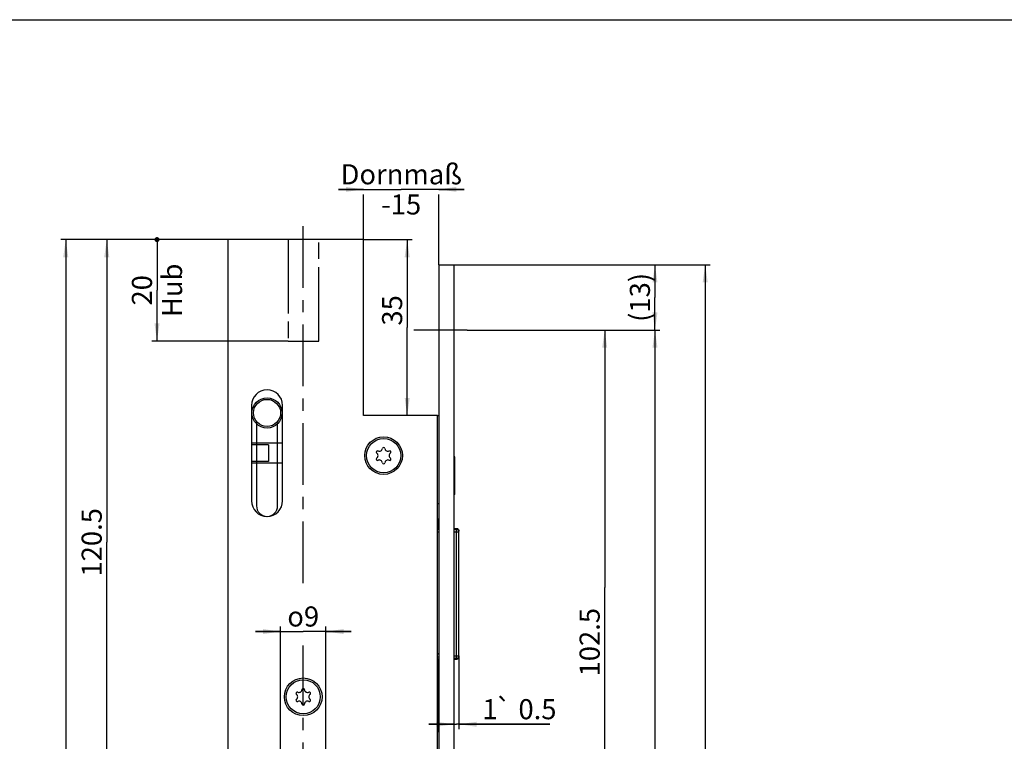
# Model space of a CAD drawing. Units: millimetres. Extents: x 0 to 594, y 0 to 420.
# Drawn here: x 202 to 398, y 276 to 420 of the extents above; entities that cross this region are included whole.
import ezdxf

# ---------------------------------------------------------------- set-up
doc = ezdxf.new("R2010")
doc.units = ezdxf.units.MM
doc.header["$LTSCALE"] = 32.67
doc.linetypes.add('CENTER', pattern=[0.6, 0.375, -0.075, 0.075, -0.075])
doc.linetypes.add('PHANTOM', pattern=[0.8, 0.45, -0.05, 0.1, -0.05, 0.1, -0.05])
doc.layers.get('0').update_dxf_attribs({"linetype": 'CONTINUOUS'})
for name, color, linetype in [('C95179007_BL4', 7, 'CONTINUOUS'), ('C95179007_BL6', 7, 'CONTINUOUS'), ('C96197002_BL7', 7, 'CONTINUOUS'), ('DEFAULT_3', 7, 'PHANTOM'), ('X00050000_L1_BL25', 7, 'CONTINUOUS'), ('X01822001_BL33', 7, 'CONTINUOUS'), ('X01822001_BL35', 7, 'CONTINUOUS'), ('X16120000_BL3', 7, 'CONTINUOUS'), ('X16220000_BL0', 7, 'CONTINUOUS'), ('X16320000_BL9', 7, 'CONTINUOUS'), ('X16971000_BL5', 7, 'CONTINUOUS'), ('X16975000_BL1', 7, 'CONTINUOUS'), ('XSN0381XX_BL2', 7, 'CONTINUOUS'), ('Y16120020_BL30', 7, 'CONTINUOUS')]:
    doc.layers.add(name, color=color, linetype=linetype)
doc.styles.add('TEXTSTYLE_1', font='gdt', dxfattribs={"width": 0.8})
doc.styles.add('TEXTSTYLE_2', font='swisscl.ttf')
doc.dimstyles.new('DIMSTYLE_1', dxfattribs={"dimtxt": 4, "dimasz": 3.5, "dimexe": 1, "dimexo": 0, "dimgap": 1, "dimtad": 1, "dimdec": 3, "dimdsep": 46, "dimtxsty": 'TEXTSTYLE_2', "dimblk": '_FILLED', "dimblk1": '_FILLED', "dimblk2": '_FILLED', "dimcen": 0.09, "dimclrt": 5, "dimadec": 0, "dimazin": 0, "dimtp": 0.2, "dimtm": 0.2, "dimtfac": 1, "dimtdec": 3, "dimtofl": 0, "dimtmove": 0, "dimatfit": 3, "dimldrblk": '_FILLED', "dimfxl": 1, "dimtolj": 1, "dimarcsym": 0})
doc.dimstyles.new('DIMSTYLE_2', dxfattribs={"dimtxt": 4, "dimasz": 3.5, "dimexe": 1, "dimexo": 0, "dimgap": 1, "dimtad": 1, "dimdec": 3, "dimdsep": 46, "dimtxsty": 'TEXTSTYLE_2', "dimblk": '_FILLED', "dimblk1": '_FILLED', "dimblk2": '_FILLED', "dimcen": 0.09, "dimclrt": 5, "dimadec": 0, "dimazin": 0, "dimtp": 0.3, "dimtm": 0.3, "dimtfac": 1, "dimtdec": 3, "dimtofl": 0, "dimtmove": 0, "dimatfit": 3, "dimldrblk": '_FILLED', "dimfxl": 1, "dimtolj": 1, "dimarcsym": 0})
doc.dimstyles.new('DIMSTYLE_4', dxfattribs={"dimtxt": 4, "dimasz": 3.5, "dimexe": 1, "dimexo": 0, "dimgap": 1, "dimtad": 1, "dimdec": 3, "dimdsep": 46, "dimtxsty": 'TEXTSTYLE_2', "dimblk": '_FILLED', "dimblk1": '_FILLED', "dimblk2": '_FILLED', "dimcen": 0.09, "dimclrt": 5, "dimadec": 0, "dimazin": 0, "dimtp": 0.5, "dimtm": 0.5, "dimtfac": 1, "dimtdec": 3, "dimtofl": 0, "dimtmove": 0, "dimatfit": 3, "dimldrblk": '_FILLED', "dimfxl": 1, "dimtolj": 1, "dimarcsym": 0})
doc.dimstyles.new('DIMSTYLE_6', dxfattribs={"dimtxt": 4, "dimasz": 3.5, "dimexe": 1, "dimexo": 0, "dimgap": 1, "dimtad": 1, "dimdec": 0, "dimdsep": 46, "dimtxsty": 'TEXTSTYLE_2', "dimblk": '_FILLED', "dimblk1": '_FILLED', "dimblk2": '_FILLED', "dimcen": 0.09, "dimclrt": 5, "dimadec": 0, "dimazin": 0, "dimtp": 0.2, "dimtm": 0.2, "dimtfac": 1, "dimtdec": 0, "dimtofl": 0, "dimtmove": 0, "dimatfit": 3, "dimldrblk": '_FILLED', "dimfxl": 1, "dimtolj": 1, "dimarcsym": 0})
doc.dimstyles.new('DIMSTYLE_7', dxfattribs={"dimtxt": 4, "dimasz": 3.5, "dimexe": 1, "dimexo": 0, "dimgap": 1, "dimtad": 1, "dimdec": 3, "dimdsep": 46, "dimtxsty": 'TEXTSTYLE_2', "dimblk": '_FILLED', "dimblk1": '_FILLED', "dimblk2": '_FILLED', "dimcen": 0.09, "dimclrt": 5, "dimadec": 0, "dimazin": 0, "dimtol": 1, "dimtp": 0.5, "dimtm": 0.5, "dimtfac": 1, "dimtdec": 3, "dimtofl": 0, "dimtmove": 0, "dimatfit": 3, "dimldrblk": '_FILLED', "dimfxl": 1, "dimtolj": 1, "dimarcsym": 0})

# ---------------------------------------------------------------- blocks, each defined once
blk = doc.blocks.new('_FILLED')
at = {"color": 0, "linetype": 'BYBLOCK'}
blk.add_solid([(0, 0), (-1, 0.143), (-1, -0.143)], dxfattribs=at)
blk = doc.blocks.new('*D9')
at = {"color": 2, "linetype": 'CONTINUOUS'}
for p, q in [((243.52, 376.23), (218.42, 376.23)), ((219.42, 376.23), (219.42, 315.98)), ((219.42, 255.73), (219.42, 315.98)), ((220.56, 255.73), (218.42, 255.73))]:
    blk.add_line(p, q, dxfattribs=at)
at = {"color": 2, "linetype": 'CONTINUOUS', "xscale": 3.5, "yscale": 3.5, "zscale": 3.5}
for p, rotation in [((219.42, 376.23), 90), ((219.42, 255.73), 270)]:
    blk.add_blockref('_FILLED', p, dxfattribs=dict(at, rotation=rotation))
at = {"color": 5, "linetype": 'CONTINUOUS', "insert": (214.42, 315.98), "char_height": 4, "width": 11.2975, "attachment_point": 2, "rotation": 90, "line_spacing_factor": 0.9, "style": 'TEXTSTYLE_2'}
blk.add_mtext('120.5', dxfattribs=at)
blk = doc.blocks.new('*D11')
at = {"color": 2, "linetype": 'CONTINUOUS'}
for p, q in [((291.12, 358.23), (319.52, 358.23)), ((318.52, 358.23), (318.52, 306.98)), ((318.52, 255.73), (318.52, 306.98)), ((291.11, 255.73), (319.52, 255.73))]:
    blk.add_line(p, q, dxfattribs=at)
at = {"color": 2, "linetype": 'CONTINUOUS', "xscale": 3.5, "yscale": 3.5, "zscale": 3.5}
for p, rotation in [((318.52, 358.23), 90), ((318.52, 255.73), 270)]:
    blk.add_blockref('_FILLED', p, dxfattribs=dict(at, rotation=rotation))
at = {"color": 5, "linetype": 'CONTINUOUS', "insert": (313.52, 296.1), "char_height": 4, "width": 11.2975, "attachment_point": 2, "rotation": 90, "line_spacing_factor": 0.9, "style": 'TEXTSTYLE_2'}
blk.add_mtext('102.5', dxfattribs=at)
blk = doc.blocks.new('*D12')
at = {"color": 2, "linetype": 'CONTINUOUS'}
for p, q in [((288.52, 371.23), (329.52, 371.23)), ((328.52, 371.23), (328.52, 364.73)), ((328.52, 358.23), (328.52, 364.73)), ((291.12, 358.23), (329.52, 358.23))]:
    blk.add_line(p, q, dxfattribs=at)
at = {"color": 2, "linetype": 'CONTINUOUS', "xscale": 3.5, "yscale": 3.5, "zscale": 3.5}
for p, rotation in [((328.52, 371.23), 90), ((328.52, 358.23), 270)]:
    blk.add_blockref('_FILLED', p, dxfattribs=dict(at, rotation=rotation))
at = {"color": 5, "linetype": 'CONTINUOUS', "insert": (323.52, 364.73), "char_height": 4, "width": 8.3154, "attachment_point": 2, "rotation": 90, "line_spacing_factor": 0.9, "style": 'TEXTSTYLE_2'}
blk.add_mtext('(13)', dxfattribs=at)
blk = doc.blocks.new('*D13')
at = {"color": 2, "linetype": 'CONTINUOUS'}
for p, q in [((288.52, 371.23), (339.52, 371.23)), ((338.52, 371.23), (338.52, 236.23)), ((338.52, 101.23), (338.52, 236.23)), ((288.52, 101.23), (339.52, 101.23))]:
    blk.add_line(p, q, dxfattribs=at)
at = {"color": 2, "linetype": 'CONTINUOUS', "xscale": 3.5, "yscale": 3.5, "zscale": 3.5}
for p, rotation in [((338.52, 371.23), 90), ((338.52, 101.23), 270)]:
    blk.add_blockref('_FILLED', p, dxfattribs=dict(at, rotation=rotation))
at = {"color": 5, "linetype": 'CONTINUOUS', "insert": (333.52, 243.57), "char_height": 4, "width": 7.5269, "attachment_point": 2, "rotation": 90, "line_spacing_factor": 0.9, "style": 'TEXTSTYLE_2'}
blk.add_mtext('270', dxfattribs=at)
blk = doc.blocks.new('*D14')
at = {"color": 2, "linetype": 'CONTINUOUS'}
for p, q in [((291.12, 358.23), (329.52, 358.23)), ((328.52, 358.23), (328.52, 236.23)), ((328.52, 114.23), (328.52, 236.23)), ((291.41, 114.23), (329.52, 114.23))]:
    blk.add_line(p, q, dxfattribs=at)
at = {"color": 2, "linetype": 'CONTINUOUS', "xscale": 3.5, "yscale": 3.5, "zscale": 3.5}
for p, rotation in [((328.52, 358.23), 90), ((328.52, 114.23), 270)]:
    blk.add_blockref('_FILLED', p, dxfattribs=dict(at, rotation=rotation))
at = {"color": 5, "linetype": 'CONTINUOUS', "insert": (323.52, 247.82), "char_height": 4, "width": 7.5269, "attachment_point": 2, "rotation": 90, "line_spacing_factor": 0.9, "style": 'TEXTSTYLE_2'}
blk.add_mtext('244', dxfattribs=at)
blk = doc.blocks.new('_DOT')
at = {"color": 0, "linetype": 'BYBLOCK'}
blk.add_line((-0.143, 0), (-1, 0), dxfattribs=at)
at = {"color": 0, "linetype": 'BYBLOCK', "const_width": 0.143}
blk.add_lwpolyline([(-0.071, 0, 1), (0.071, 0, 1)], format="xyb", close=True, dxfattribs=at)
blk = doc.blocks.new('*D20')
at = {"color": 2, "linetype": 'CONTINUOUS'}
for p, q in [((243.52, 376.23), (228.42, 376.23)), ((229.42, 376.23), (229.42, 366.14)), ((229.42, 356.04), (229.42, 366.14)), ((255.52, 356.04), (228.42, 356.04))]:
    blk.add_line(p, q, dxfattribs=at)
at = {"color": 2, "linetype": 'CONTINUOUS', "xscale": 3.5, "yscale": 3.5, "zscale": 3.5}
for name, p, rotation in [('_DOT', (229.42, 376.23), 90), ('_FILLED', (229.42, 356.04), 270)]:
    blk.add_blockref(name, p, dxfattribs=dict(at, rotation=rotation))
at = {"color": 5, "linetype": 'CONTINUOUS', "insert": (224.42, 366.14), "char_height": 4, "width": 7.828, "attachment_point": 2, "rotation": 90, "line_spacing_factor": 0.9, "style": 'TEXTSTYLE_2'}
blk.add_mtext('20\\PHub', dxfattribs=at)
blk = doc.blocks.new('*D22')
at = {"color": 2, "linetype": 'CONTINUOUS'}
for p, q in [((289.52, 293.38), (289.52, 278.77)), ((288.52, 279.77), (283.52, 279.77)), ((283.52, 279.77), (289.02, 279.77)), ((307.63, 279.77), (289.02, 279.77)), ((289.52, 279.77), (307.63, 279.77))]:
    blk.add_line(p, q, dxfattribs=at)
at = {"color": 2, "linetype": 'CONTINUOUS', "xscale": 3.5, "yscale": 3.5, "zscale": 3.5}
blk.add_blockref('_FILLED', (288.52, 279.77), dxfattribs=at)
at = {"color": 2, "linetype": 'CONTINUOUS', "xscale": 3.5, "yscale": 3.5, "zscale": 3.5, "rotation": 180}
blk.add_blockref('_FILLED', (289.52, 279.77), dxfattribs=at)
at = {"color": 5, "linetype": 'CONTINUOUS'}
for s, style, p in [('1', 'TEXTSTYLE_2', (294.18, 280.77)), ('`', 'TEXTSTYLE_1', (296.69, 280.77)), ('0.5', 'TEXTSTYLE_2', (301.35, 280.77))]:
    blk.add_text(s, height=4, dxfattribs=dict(at, style=style)).set_placement(p)
blk = doc.blocks.new('*D24')
at = {"color": 2, "linetype": 'CONTINUOUS'}
for p, q in [((270.52, 376.23), (280.21, 376.23)), ((279.21, 376.23), (279.21, 358.73)), ((279.21, 341.23), (279.21, 358.73))]:
    blk.add_line(p, q, dxfattribs=at)
at = {"color": 2, "linetype": 'CONTINUOUS', "xscale": 3.5, "yscale": 3.5, "zscale": 3.5}
for p, rotation in [((279.21, 376.23), 90), ((279.21, 341.23), 270)]:
    blk.add_blockref('_FILLED', p, dxfattribs=dict(at, rotation=rotation))
at = {"color": 5, "linetype": 'CONTINUOUS', "insert": (274.21, 362.14), "char_height": 4, "width": 5.0179, "attachment_point": 2, "rotation": 90, "line_spacing_factor": 0.9, "style": 'TEXTSTYLE_2'}
blk.add_mtext('35', dxfattribs=at)
blk = doc.blocks.new('*D25')
at = {"color": 2, "linetype": 'CONTINUOUS'}
for p, q in [((270.52, 386.23), (265.52, 386.23)), ((265.52, 386.23), (278.02, 386.23)), ((290.52, 386.23), (278.02, 386.23)), ((285.52, 386.23), (290.52, 386.23)), ((270.52, 376.23), (270.52, 385.23)), ((285.52, 371.23), (285.52, 385.23))]:
    blk.add_line(p, q, dxfattribs=at)
at = {"color": 2, "linetype": 'CONTINUOUS', "xscale": 3.5, "yscale": 3.5, "zscale": 3.5}
blk.add_blockref('_FILLED', (270.52, 386.23), dxfattribs=at)
at = {"color": 2, "linetype": 'CONTINUOUS', "xscale": 3.5, "yscale": 3.5, "zscale": 3.5, "rotation": 180}
blk.add_blockref('_FILLED', (285.52, 386.23), dxfattribs=at)
at = {"color": 5, "linetype": 'CONTINUOUS', "insert": (278.02, 391.23), "char_height": 4, "width": 25.6057, "attachment_point": 2, "line_spacing_factor": 0.9, "style": 'TEXTSTYLE_2'}
blk.add_mtext('Dornmaß -15', dxfattribs=at)
blk = doc.blocks.new('*D26')
at = {"color": 2, "linetype": 'CONTINUOUS'}
for p, q in [((253.99, 298.22), (248.99, 298.22)), ((248.99, 298.22), (258.52, 298.22)), ((253.99, 259.03), (253.99, 299.22)), ((268.05, 298.22), (258.52, 298.22)), ((263.05, 259.03), (263.05, 299.22)), ((263.05, 298.22), (268.05, 298.22))]:
    blk.add_line(p, q, dxfattribs=at)
at = {"color": 2, "linetype": 'CONTINUOUS', "xscale": 3.5, "yscale": 3.5, "zscale": 3.5}
blk.add_blockref('_FILLED', (253.99, 298.22), dxfattribs=at)
at = {"color": 2, "linetype": 'CONTINUOUS', "xscale": 3.5, "yscale": 3.5, "zscale": 3.5, "rotation": 180}
blk.add_blockref('_FILLED', (263.05, 298.22), dxfattribs=at)
at = {"color": 5, "linetype": 'CONTINUOUS', "insert": (258.52, 303.22), "char_height": 4, "width": 8.009, "attachment_point": 2, "line_spacing_factor": 0.9, "style": 'TEXTSTYLE_1'}
blk.add_mtext('{\\Fgdt;o}\\Fswisscl.ttf;9', dxfattribs=at)
blk = doc.blocks.new('*D27')
at = {"color": 2, "linetype": 'CONTINUOUS'}
for p, q in [((243.52, 376.23), (210.26, 376.23)), ((211.26, 376.23), (211.26, 256.23)), ((211.26, 136.23), (211.26, 256.23)), ((243.52, 136.23), (210.26, 136.23))]:
    blk.add_line(p, q, dxfattribs=at)
at = {"color": 2, "linetype": 'CONTINUOUS', "xscale": 3.5, "yscale": 3.5, "zscale": 3.5}
for p, rotation in [((211.26, 376.23), 90), ((211.26, 136.23), 270)]:
    blk.add_blockref('_FILLED', p, dxfattribs=dict(at, rotation=rotation))
at = {"color": 5, "linetype": 'CONTINUOUS', "insert": (206.26, 256.23), "char_height": 4, "width": 7.5269, "attachment_point": 2, "rotation": 90, "line_spacing_factor": 0.9, "style": 'TEXTSTYLE_2'}
blk.add_mtext('240', dxfattribs=at)
blk = doc.blocks.new('X16220000_BL0', base_point=(306.42, 208.01))
at = {"layer": 'X16220000_BL0', "color": 3, "linetype": 'CONTINUOUS'}
for p, q in [((243.52, 376.23), (243.52, 136.23)), ((270.52, 376.23), (243.52, 376.23)), ((270.52, 341.23), (270.52, 376.23)), ((248.22, 343.23), (248.22, 324.23)), ((254.42, 324.23), (254.42, 343.23)), ((285.27, 341.23), (270.52, 341.23)), ((285.27, 136.23), (285.27, 341.23))]:
    blk.add_line(p, q, dxfattribs=at)
for centre in [(274.52, 333.23), (258.52, 285.23)]:
    blk.add_circle(centre, 3.75, dxfattribs=at)
for centre, start, end in [((251.32, 343.23), 0, 180), ((251.32, 324.23), 180, 360)]:
    blk.add_arc(centre, 3.1, start, end, dxfattribs=at)
blk = doc.blocks.new('X16975000_BL1', base_point=(310.26, 206.71))
at = {"layer": 'X16975000_BL1', "color": 2, "linetype": 'CONTINUOUS'}
for p, q in [((254.42, 335.73), (248.22, 335.73)), ((254.42, 331.73), (248.22, 331.73))]:
    blk.add_line(p, q, dxfattribs=at)
at = {"layer": 'X16975000_BL1', "color": 7, "linetype": 'CONTINUOUS'}
blk.add_circle((251.32, 341.73), 3, dxfattribs=at)
at = {"layer": 'X16975000_BL1', "color": 9, "linetype": 'CONTINUOUS'}
blk.add_circle((251.32, 341.73), 2.7, dxfattribs=at)
blk = doc.blocks.new('XSN0381XX_BL2', base_point=(290.59, 203.34))
at = {"layer": 'XSN0381XX_BL2', "color": 7, "linetype": 'CONTINUOUS'}
for p, q in [((285.52, 371.23), (285.52, 101.23)), ((285.52, 371.23), (288.52, 371.23)), ((288.52, 371.23), (288.52, 101.23))]:
    blk.add_line(p, q, dxfattribs=at)
at = {"layer": 'XSN0381XX_BL2', "color": 7, "linetype": 'CENTER'}
blk.add_line((291.12, 358.23), (280.52, 358.23), dxfattribs=at)
blk = doc.blocks.new('X16120000_BL3', base_point=(316.77, 208.91))
at = {"layer": 'X16120000_BL3', "color": 7, "linetype": 'CONTINUOUS'}
for p, q in [((285.27, 341.23), (285.52, 341.23)), ((285.27, 323.73), (285.52, 323.73))]:
    blk.add_line(p, q, dxfattribs=at)
at = {"layer": 'X16120000_BL3', "color": 3, "linetype": 'CONTINUOUS'}
for p, q in [((249.22, 339.6), (249.22, 323.23)), ((253.42, 323.23), (253.42, 339.6)), ((285.32, 320.73), (285.27, 320.75)), ((285.32, 318.73), (285.32, 320.73)), ((285.32, 278.23), (285.32, 292.73)), ((285.27, 278.22), (285.32, 278.23))]:
    blk.add_line(p, q, dxfattribs=at)
for start, end in [(180, 268.8424), (271.1576, 360)]:
    blk.add_arc((251.32, 323.23), 2.1, start, end, dxfattribs=at)
blk = doc.blocks.new('C95179007_BL4', base_point=(310.81, 355.48))
at = {"layer": 'C95179007_BL4', "color": 2, "linetype": 'CONTINUOUS'}
for p, q in [((499.89, 352.38), (502.78, 353.21)), ((499.89, 348.94), (502.78, 349.78))]:
    blk.add_line(p, q, dxfattribs=at)
at = {"layer": 'C95179007_BL4', "color": 7, "linetype": 'CONTINUOUS'}
blk.add_line((502.57, 353.21), (502.56, 353.21), dxfattribs=at)
at = {"layer": 'C95179007_BL4', "color": 6, "linetype": 'CONTINUOUS'}
blk.add_line((502.59, 353.26), (502.7, 353.55), dxfattribs=at)
at = {"layer": 'C95179007_BL4', "color": 7, "linetype": 'CONTINUOUS'}
for centre, radius, start, end in [((120.57, 359.73), 2.28, 139.0072, 305.469), ((120.57, 359.73), 2, 132.3738, 312.4272), ((503.07, 353.18), 0.465, 128.9376, 130.8992)]:
    blk.add_arc(centre, radius, start, end, dxfattribs=at)
at = {"layer": 'C95179007_BL4', "color": 2, "linetype": 'CONTINUOUS'}
for start, end in [(141.2631, 195), (255, 304.224)]:
    blk.add_arc((120.57, 359.73), 1.65, start, end, dxfattribs=at)
at = {"layer": 'C95179007_BL4', "color": 7, "linetype": 'CONTINUOUS'}
for points, knots in [([(502.47, 352.56), (502.47, 352.69), (502.48, 352.88), (502.53, 353.11), (502.57, 353.22), (502.59, 353.26)], [0, 0, 0, 0, 0.543089, 0.78294, 1, 1, 1, 1]), ([(502.56, 353.21), (502.56, 353.21), (502.56, 353.2), (502.56, 353.2), (502.56, 353.19), (502.56, 353.19), (502.56, 353.19), (502.56, 353.19), (502.56, 353.19), (502.56, 353.18), (502.55, 353.18), (502.55, 353.18), (502.55, 353.18), (502.55, 353.17), (502.55, 353.17), (502.55, 353.17), (502.55, 353.17), (502.55, 353.17), (502.55, 353.16), (502.55, 353.16), (502.55, 353.16), (502.55, 353.15), (502.54, 353.15), (502.54, 353.14)], [0, 0, 0, 0, 0.125, 0.25, 0.28125, 0.3125, 0.328125, 0.34375, 0.375, 0.4375, 0.46875, 0.5, 0.53125, 0.5625, 0.625, 0.65625, 0.671875, 0.6875, 0.71875, 0.75, 0.8125, 0.875, 1, 1, 1, 1]), ([(502.59, 353.26), (502.58, 353.26), (502.58, 353.25), (502.58, 353.24), (502.57, 353.23), (502.57, 353.23), (502.57, 353.22), (502.57, 353.22), (502.57, 353.22), (502.57, 353.22), (502.57, 353.21)], [0, 0, 0, 0, 0.25, 0.5, 0.625, 0.75, 0.8125, 0.84375, 0.875, 1, 1, 1, 1]), ([(502.78, 351.45), (502.73, 351.61), (502.65, 351.93), (502.58, 352.41), (502.57, 352.85), (502.59, 353.13), (502.62, 353.26)], [0, 0, 0, 0, 0.274559, 0.53915, 0.783722, 1, 1, 1, 1]), ([(502.65, 353.39), (502.65, 353.39), (502.64, 353.38), (502.63, 353.36), (502.63, 353.35), (502.62, 353.34), (502.62, 353.33), (502.61, 353.32), (502.61, 353.32), (502.6, 353.31), (502.6, 353.3), (502.6, 353.29), (502.59, 353.28), (502.59, 353.27), (502.59, 353.26)], [0, 0, 0, 0, 0.125, 0.25, 0.375, 0.4375, 0.5, 0.5625, 0.625, 0.6875, 0.75, 0.8125, 0.875, 1, 1, 1, 1]), ([(502.59, 353.26), (502.59, 353.28), (502.61, 353.32), (502.63, 353.36), (502.65, 353.39)], [0, 0, 0, 0, 0.261258, 1, 1, 1, 1]), ([(502.62, 353.26), (502.62, 353.27), (502.63, 353.32), (502.64, 353.36), (502.65, 353.39)], [0, 0, 0, 0, 0.256589, 1, 1, 1, 1]), ([(502.78, 353.54), (502.77, 353.54), (502.76, 353.53), (502.75, 353.52), (502.74, 353.51), (502.74, 353.5), (502.73, 353.5), (502.72, 353.49), (502.72, 353.48), (502.71, 353.48), (502.71, 353.48), (502.71, 353.48), (502.71, 353.47), (502.7, 353.47), (502.7, 353.46), (502.69, 353.45), (502.69, 353.45), (502.68, 353.44), (502.68, 353.43), (502.67, 353.43), (502.67, 353.42), (502.66, 353.42), (502.66, 353.41), (502.65, 353.4), (502.65, 353.39)], [0, 0, 0, 0, 0.125, 0.1875, 0.25, 0.3125, 0.375, 0.4375, 0.46875, 0.484375, 0.5, 0.515625, 0.53125, 0.5625, 0.625, 0.65625, 0.6875, 0.75, 0.78125, 0.8125, 0.84375, 0.875, 0.9375, 1, 1, 1, 1]), ([(502.65, 353.39), (502.65, 353.4), (502.67, 353.43), (502.69, 353.45), (502.71, 353.47)], [0, 0, 0, 0, 0.25788, 1, 1, 1, 1]), ([(502.7, 353.55), (502.71, 353.57), (502.73, 353.62), (502.76, 353.66), (502.78, 353.7)], [0, 0, 0, 0, 0.261035, 1, 1, 1, 1]), ([(502.71, 353.47), (502.71, 353.48), (502.73, 353.5), (502.75, 353.52), (502.76, 353.53)], [0, 0, 0, 0, 0.256824, 1, 1, 1, 1]), ([(502.47, 352.56), (502.47, 352.44), (502.49, 352.19), (502.55, 351.81), (502.64, 351.43), (502.73, 351.17), (502.78, 351.05)], [0, 0, 0, 0, 0.234529, 0.484684, 0.742636, 1, 1, 1, 1])]:
    blk.add_open_spline(points, degree=3, knots=knots, dxfattribs=at)
blk = doc.blocks.new('X16971000_BL5', base_point=(307.08, 191.42))
at = {"layer": 'X16971000_BL5', "color": 7, "linetype": 'CONTINUOUS'}
blk.add_line((248.35, 341.31), (248.22, 341.35), dxfattribs=at)
blk = doc.blocks.new('C95179007_BL6', base_point=(375.5, 330.9))
at = {"layer": 'C95179007_BL6', "color": 2, "linetype": 'CONTINUOUS'}
for p, q in [((251.62, 335.38), (248.22, 335.38)), ((251.62, 332.08), (248.22, 332.08)), ((499.89, 329.86), (500.96, 330.17)), ((499.89, 326.43), (502.78, 327.26))]:
    blk.add_line(p, q, dxfattribs=at)
at = {"layer": 'C95179007_BL6', "color": 7, "linetype": 'CONTINUOUS'}
blk.add_line((251.62, 335.38), (251.62, 332.08), dxfattribs=at)
blk.add_arc((505.29, 330.04), 2.82, 176.8131, 180.0182, dxfattribs=at)
for points, knots in [([(502.47, 330.04), (502.47, 329.92), (502.49, 329.67), (502.55, 329.29), (502.64, 328.91), (502.73, 328.66), (502.78, 328.53)], [0, 0, 0, 0, 0.234529, 0.484684, 0.742636, 1, 1, 1, 1]), ([(502.78, 328.93), (502.71, 329.16), (502.63, 329.49), (502.58, 329.93), (502.57, 330.15), (502.57, 330.25)], [0, 0, 0, 0, 0.518252, 0.766015, 1, 1, 1, 1])]:
    blk.add_open_spline(points, degree=3, knots=knots, dxfattribs=at)
blk = doc.blocks.new('C96197002_BL7', base_point=(291.42, 188.34))
at = {"layer": 'C96197002_BL7', "color": 7, "linetype": 'CONTINUOUS'}
for p, q in [((288.72, 332.98), (288.52, 332.98)), ((288.72, 325.48), (288.72, 332.98)), ((288.72, 325.48), (288.52, 325.48))]:
    blk.add_line(p, q, dxfattribs=at)
blk = doc.blocks.new('X16320000_BL9', base_point=(295.43, 180.26))
at = {"layer": 'X16320000_BL9', "color": 7, "linetype": 'CONTINUOUS'}
for p, q in [((285.27, 318.73), (285.52, 318.73)), ((288.52, 318.73), (289.02, 318.73)), ((289.52, 293.23), (289.52, 318.23)), ((285.52, 292.73), (285.27, 292.73)), ((288.52, 292.73), (289.02, 292.73))]:
    blk.add_line(p, q, dxfattribs=at)
at = {"layer": 'X16320000_BL9', "color": 9, "linetype": 'CONTINUOUS'}
for p, q in [((285.27, 318.59), (285.52, 318.59)), ((285.27, 318.09), (285.52, 318.09)), ((288.52, 318.59), (289.02, 318.59)), ((288.52, 318.09), (289.52, 318.09)), ((289.02, 292.73), (289.02, 318.73)), ((288.52, 293.38), (289.52, 293.38)), ((289.02, 292.88), (288.52, 292.88))]:
    blk.add_line(p, q, dxfattribs=at)
for centre, radius, start, end in [((289.02, 318.09), 0.5, 0.0106, 90.0103), ((286.4, 294.88), 1.51, 221.2312, 234.2513), ((286.4, 294.89), 2.01, 235.5453, 243.8422), ((289.02, 293.38), 0.5, 269.9893, 348.7052), ((289.02, 293.38), 0.501, 348.6713, 359.9506)]:
    blk.add_arc(centre, radius, start, end, dxfattribs=at)
at = {"layer": 'X16320000_BL9', "color": 7, "linetype": 'CONTINUOUS'}
blk.add_ellipse((285.76, 294.73), major_axis=(1.97, 0.43), ratio=0.992496, start_param=-2.028833, end_param=-1.90211, dxfattribs=at)
for points in [[(289.02, 318.73), (289.08, 318.73), (289.22, 318.71), (289.38, 318.6), (289.49, 318.43), (289.52, 318.3), (289.52, 318.23)], [(289.02, 292.73), (289.08, 292.73), (289.22, 292.76), (289.38, 292.87), (289.49, 293.04), (289.52, 293.17), (289.52, 293.23)]]:
    blk.add_open_spline(points, degree=3, knots=[0, 0, 0, 0, 0.249746, 0.500001, 0.750256, 1, 1, 1, 1], dxfattribs=at)
blk = doc.blocks.new('X00050000_L1_BL25', base_point=(301.51, 345.33))
at = {"layer": 'X00050000_L1_BL25', "color": 7, "linetype": 'CONTINUOUS'}
for points in [[(482.54, 351.38), (482.58, 351.33), (482.76, 351.11), (482.99, 350.9), (483.27, 350.71), (483.4, 350.64)], [(482.54, 349.28), (482.58, 349.22), (482.76, 349), (482.99, 348.8), (483.27, 348.61), (483.4, 348.53)], [(482.54, 347.17), (482.58, 347.12), (482.76, 346.9), (482.99, 346.69), (483.27, 346.5), (483.4, 346.42)], [(482.54, 345.07), (482.58, 345.01), (482.76, 344.79), (482.99, 344.58), (483.27, 344.39), (483.4, 344.32)], [(482.54, 342.96), (482.58, 342.9), (482.76, 342.68), (482.99, 342.48), (483.27, 342.29), (483.4, 342.21)], [(482.54, 340.85), (482.58, 340.8), (482.76, 340.58), (482.99, 340.37), (483.27, 340.18), (483.4, 340.1)], [(482.54, 338.75), (482.58, 338.69), (482.76, 338.47), (482.99, 338.26), (483.27, 338.08), (483.4, 338)], [(482.54, 336.64), (482.58, 336.58), (482.76, 336.36), (482.99, 336.16), (483.27, 335.97), (483.4, 335.89)], [(482.54, 334.53), (482.58, 334.48), (482.76, 334.26), (482.99, 334.05), (483.27, 333.86), (483.4, 333.78)], [(482.54, 332.43), (482.58, 332.37), (482.76, 332.15), (482.99, 331.94), (483.27, 331.76), (483.4, 331.68)], [(482.54, 330.32), (482.58, 330.26), (482.76, 330.04), (482.99, 329.84), (483.27, 329.65), (483.4, 329.57)]]:
    blk.add_lwpolyline(points, dxfattribs=at)
for points, knots in [([(119.43, 361.19), (119.4, 361.17), (119.33, 361.13), (119.24, 361.05), (119.19, 360.95), (119.2, 360.87), (119.24, 360.8), (119.32, 360.73), (119.47, 360.67), (119.58, 360.64), (119.66, 360.63)], [0, 0, 0, 0, 0.124929, 0.249962, 0.374825, 0.437116, 0.500291, 0.625404, 0.750369, 1, 1, 1, 1]), ([(119.66, 360.63), (119.84, 360.6), (120.19, 360.59), (120.54, 360.62), (120.71, 360.64)], [0, 0, 0, 0, 0.499788, 1, 1, 1, 1]), ([(121.57, 358.99), (121.45, 359.02), (121.18, 359.04), (120.79, 359.04), (120.47, 359.01), (120.21, 358.97), (120.01, 358.94), (119.82, 358.9), (119.63, 358.84), (119.48, 358.78), (119.37, 358.72), (119.29, 358.66), (119.22, 358.59), (119.19, 358.5), (119.2, 358.44), (119.23, 358.38), (119.29, 358.32), (119.38, 358.27), (119.5, 358.23), (119.6, 358.21), (119.66, 358.2)], [0, 0, 0, 0, 0.124906, 0.249818, 0.374753, 0.437227, 0.499699, 0.56217, 0.624636, 0.687091, 0.718335, 0.749584, 0.780861, 0.812246, 0.827832, 0.843618, 0.875039, 0.906298, 0.937554, 1, 1, 1, 1]), ([(121.84, 358.89), (121.82, 358.9), (121.74, 358.95), (121.64, 358.98), (121.57, 358.99)], [0, 0, 0, 0, 0.250799, 1, 1, 1, 1]), ([(121.61, 358.41), (121.66, 358.43), (121.76, 358.48), (121.86, 358.55), (121.89, 358.6)], [0, 0, 0, 0, 0.500513, 1, 1, 1, 1]), ([(119.66, 358.2), (119.83, 358.17), (120.16, 358.16), (120.65, 358.19), (121.13, 358.26), (121.46, 358.34), (121.61, 358.41)], [0, 0, 0, 0, 0.24989, 0.499973, 0.75004, 1, 1, 1, 1]), ([(121.42, 356.59), (121.29, 356.6), (121.05, 356.61), (120.67, 356.6), (120.37, 356.56), (120.12, 356.53), (119.94, 356.49), (119.76, 356.45), (119.58, 356.39), (119.44, 356.33), (119.33, 356.26), (119.26, 356.2), (119.21, 356.12), (119.19, 356.02), (119.24, 355.94), (119.31, 355.88), (119.39, 355.84), (119.51, 355.79), (119.6, 355.77), (119.66, 355.77)], [0, 0, 0, 0, 0.125005, 0.249947, 0.374896, 0.437377, 0.499857, 0.562336, 0.624808, 0.687268, 0.718517, 0.749812, 0.781102, 0.812362, 0.843681, 0.87501, 0.906278, 0.937539, 1, 1, 1, 1]), ([(119.66, 355.77), (119.82, 355.74), (120.14, 355.73), (120.46, 355.75), (120.61, 355.76)], [0, 0, 0, 0, 0.499817, 1, 1, 1, 1]), ([(483.63, 351.07), (483.58, 351.13), (483.47, 351.25), (483.28, 351.41), (483.1, 351.54), (482.96, 351.64), (482.84, 351.7), (482.75, 351.74), (482.67, 351.77), (482.58, 351.79), (482.51, 351.78), (482.47, 351.74), (482.45, 351.69), (482.45, 351.62), (482.47, 351.51), (482.51, 351.43), (482.54, 351.38)], [0, 0, 0, 0, 0.144529, 0.275627, 0.398807, 0.515397, 0.570904, 0.624024, 0.674124, 0.720497, 0.763495, 0.786466, 0.815977, 0.857584, 0.907304, 1, 1, 1, 1]), ([(483.65, 350.54), (483.67, 350.54), (483.7, 350.54), (483.76, 350.55), (483.81, 350.6), (483.83, 350.69), (483.8, 350.79), (483.75, 350.9), (483.69, 350.99), (483.65, 351.04), (483.63, 351.07)], [0, 0, 0, 0, 0.079719, 0.156211, 0.238981, 0.361668, 0.534419, 0.703433, 0.857443, 1, 1, 1, 1]), ([(483.63, 348.96), (483.58, 349.03), (483.47, 349.15), (483.28, 349.3), (483.1, 349.44), (482.96, 349.53), (482.84, 349.6), (482.75, 349.64), (482.67, 349.67), (482.58, 349.68), (482.51, 349.67), (482.47, 349.64), (482.45, 349.58), (482.45, 349.51), (482.47, 349.4), (482.51, 349.33), (482.54, 349.28)], [0, 0, 0, 0, 0.144529, 0.275627, 0.398807, 0.515397, 0.570904, 0.624024, 0.674124, 0.720497, 0.763495, 0.786466, 0.815977, 0.857584, 0.907304, 1, 1, 1, 1]), ([(483.4, 350.64), (483.44, 350.62), (483.52, 350.58), (483.61, 350.55), (483.65, 350.54)], [0, 0, 0, 0, 0.522561, 1, 1, 1, 1]), ([(483.65, 348.44), (483.67, 348.44), (483.7, 348.43), (483.76, 348.45), (483.81, 348.49), (483.83, 348.58), (483.8, 348.69), (483.75, 348.79), (483.69, 348.88), (483.65, 348.93), (483.63, 348.96)], [0, 0, 0, 0, 0.079719, 0.156211, 0.238981, 0.361668, 0.534419, 0.703433, 0.857443, 1, 1, 1, 1]), ([(483.63, 346.85), (483.58, 346.92), (483.47, 347.04), (483.28, 347.2), (483.1, 347.33), (482.96, 347.43), (482.84, 347.49), (482.75, 347.53), (482.67, 347.56), (482.58, 347.58), (482.51, 347.57), (482.47, 347.53), (482.45, 347.48), (482.45, 347.4), (482.47, 347.3), (482.51, 347.22), (482.54, 347.17)], [0, 0, 0, 0, 0.144529, 0.275627, 0.398807, 0.515397, 0.570904, 0.624024, 0.674124, 0.720497, 0.763495, 0.786466, 0.815977, 0.857584, 0.907304, 1, 1, 1, 1]), ([(483.4, 348.53), (483.44, 348.51), (483.52, 348.47), (483.61, 348.44), (483.65, 348.44)], [0, 0, 0, 0, 0.522561, 1, 1, 1, 1]), ([(483.65, 346.33), (483.67, 346.33), (483.7, 346.33), (483.76, 346.34), (483.81, 346.38), (483.83, 346.47), (483.8, 346.58), (483.75, 346.68), (483.69, 346.77), (483.65, 346.83), (483.63, 346.85)], [0, 0, 0, 0, 0.079719, 0.156211, 0.238981, 0.361668, 0.534419, 0.703433, 0.857443, 1, 1, 1, 1]), ([(483.63, 344.75), (483.58, 344.81), (483.47, 344.93), (483.28, 345.09), (483.1, 345.22), (482.96, 345.32), (482.84, 345.38), (482.75, 345.42), (482.67, 345.45), (482.58, 345.47), (482.51, 345.46), (482.47, 345.42), (482.45, 345.37), (482.45, 345.3), (482.47, 345.19), (482.51, 345.11), (482.54, 345.07)], [0, 0, 0, 0, 0.144529, 0.275627, 0.398807, 0.515397, 0.570904, 0.624024, 0.674124, 0.720497, 0.763495, 0.786466, 0.815977, 0.857584, 0.907304, 1, 1, 1, 1]), ([(483.4, 346.42), (483.44, 346.4), (483.52, 346.36), (483.61, 346.34), (483.65, 346.33)], [0, 0, 0, 0, 0.522561, 1, 1, 1, 1]), ([(483.63, 342.64), (483.58, 342.71), (483.47, 342.83), (483.28, 342.98), (483.1, 343.12), (482.96, 343.21), (482.84, 343.28), (482.75, 343.32), (482.67, 343.35), (482.58, 343.36), (482.51, 343.35), (482.47, 343.32), (482.45, 343.26), (482.45, 343.19), (482.47, 343.08), (482.51, 343.01), (482.54, 342.96)], [0, 0, 0, 0, 0.144529, 0.275627, 0.398807, 0.515397, 0.570904, 0.624024, 0.674124, 0.720497, 0.763495, 0.786466, 0.815977, 0.857584, 0.907304, 1, 1, 1, 1]), ([(483.4, 344.32), (483.44, 344.3), (483.52, 344.26), (483.61, 344.23), (483.65, 344.22)], [0, 0, 0, 0, 0.522561, 1, 1, 1, 1]), ([(483.65, 344.22), (483.67, 344.22), (483.7, 344.22), (483.76, 344.23), (483.81, 344.28), (483.83, 344.37), (483.8, 344.47), (483.75, 344.58), (483.69, 344.67), (483.65, 344.72), (483.63, 344.75)], [0, 0, 0, 0, 0.079719, 0.156211, 0.238981, 0.361668, 0.534419, 0.703433, 0.857443, 1, 1, 1, 1]), ([(483.63, 340.53), (483.58, 340.6), (483.47, 340.72), (483.28, 340.88), (483.1, 341.01), (482.96, 341.11), (482.84, 341.17), (482.75, 341.21), (482.67, 341.24), (482.58, 341.26), (482.51, 341.25), (482.47, 341.21), (482.45, 341.16), (482.45, 341.08), (482.47, 340.98), (482.51, 340.9), (482.54, 340.85)], [0, 0, 0, 0, 0.144529, 0.275627, 0.398807, 0.515397, 0.570904, 0.624024, 0.674124, 0.720497, 0.763495, 0.786466, 0.815977, 0.857584, 0.907304, 1, 1, 1, 1]), ([(483.4, 342.21), (483.44, 342.19), (483.52, 342.15), (483.61, 342.12), (483.65, 342.12)], [0, 0, 0, 0, 0.522561, 1, 1, 1, 1]), ([(483.65, 342.12), (483.67, 342.12), (483.7, 342.11), (483.76, 342.13), (483.81, 342.17), (483.83, 342.26), (483.8, 342.37), (483.75, 342.47), (483.69, 342.56), (483.65, 342.61), (483.63, 342.64)], [0, 0, 0, 0, 0.079719, 0.156211, 0.238981, 0.361668, 0.534419, 0.703433, 0.857443, 1, 1, 1, 1]), ([(483.63, 338.43), (483.58, 338.49), (483.47, 338.62), (483.28, 338.77), (483.1, 338.9), (482.96, 339), (482.84, 339.06), (482.75, 339.11), (482.67, 339.14), (482.58, 339.15), (482.51, 339.14), (482.47, 339.1), (482.45, 339.05), (482.45, 338.98), (482.47, 338.87), (482.51, 338.79), (482.54, 338.75)], [0, 0, 0, 0, 0.144529, 0.275627, 0.398807, 0.515397, 0.570904, 0.624024, 0.674124, 0.720497, 0.763495, 0.786466, 0.815977, 0.857584, 0.907304, 1, 1, 1, 1]), ([(483.4, 340.1), (483.44, 340.08), (483.52, 340.04), (483.61, 340.02), (483.65, 340.01)], [0, 0, 0, 0, 0.522561, 1, 1, 1, 1]), ([(483.65, 340.01), (483.67, 340.01), (483.7, 340.01), (483.76, 340.02), (483.81, 340.06), (483.83, 340.16), (483.8, 340.26), (483.75, 340.36), (483.69, 340.45), (483.65, 340.51), (483.63, 340.53)], [0, 0, 0, 0, 0.079719, 0.156211, 0.238981, 0.361668, 0.534419, 0.703433, 0.857443, 1, 1, 1, 1]), ([(483.4, 338), (483.44, 337.98), (483.52, 337.94), (483.61, 337.91), (483.65, 337.91)], [0, 0, 0, 0, 0.522561, 1, 1, 1, 1]), ([(483.65, 337.91), (483.67, 337.9), (483.7, 337.9), (483.76, 337.91), (483.81, 337.96), (483.83, 338.05), (483.8, 338.15), (483.75, 338.26), (483.69, 338.35), (483.65, 338.4), (483.63, 338.43)], [0, 0, 0, 0, 0.079719, 0.156211, 0.238981, 0.361668, 0.534419, 0.703433, 0.857443, 1, 1, 1, 1]), ([(483.63, 336.32), (483.58, 336.39), (483.47, 336.51), (483.28, 336.66), (483.1, 336.8), (482.96, 336.89), (482.84, 336.96), (482.75, 337), (482.67, 337.03), (482.58, 337.04), (482.51, 337.03), (482.47, 337), (482.45, 336.94), (482.45, 336.87), (482.47, 336.76), (482.51, 336.69), (482.54, 336.64)], [0, 0, 0, 0, 0.144529, 0.275627, 0.398807, 0.515397, 0.570904, 0.624024, 0.674124, 0.720497, 0.763495, 0.786466, 0.815977, 0.857584, 0.907304, 1, 1, 1, 1]), ([(483.4, 335.89), (483.44, 335.87), (483.52, 335.83), (483.61, 335.8), (483.65, 335.8)], [0, 0, 0, 0, 0.522561, 1, 1, 1, 1]), ([(483.65, 335.8), (483.67, 335.8), (483.7, 335.79), (483.76, 335.81), (483.81, 335.85), (483.83, 335.94), (483.8, 336.05), (483.75, 336.15), (483.69, 336.24), (483.65, 336.3), (483.63, 336.32)], [0, 0, 0, 0, 0.079719, 0.156211, 0.238981, 0.361668, 0.534419, 0.703433, 0.857443, 1, 1, 1, 1]), ([(483.63, 334.21), (483.58, 334.28), (483.47, 334.4), (483.28, 334.56), (483.1, 334.69), (482.96, 334.79), (482.84, 334.85), (482.75, 334.89), (482.67, 334.92), (482.58, 334.94), (482.51, 334.93), (482.47, 334.89), (482.45, 334.84), (482.45, 334.76), (482.47, 334.66), (482.51, 334.58), (482.54, 334.53)], [0, 0, 0, 0, 0.144529, 0.275627, 0.398807, 0.515397, 0.570904, 0.624024, 0.674124, 0.720497, 0.763495, 0.786466, 0.815977, 0.857584, 0.907304, 1, 1, 1, 1]), ([(483.4, 333.78), (483.44, 333.76), (483.52, 333.72), (483.61, 333.7), (483.65, 333.69)], [0, 0, 0, 0, 0.522561, 1, 1, 1, 1]), ([(483.65, 333.69), (483.67, 333.69), (483.7, 333.69), (483.76, 333.7), (483.81, 333.74), (483.83, 333.84), (483.8, 333.94), (483.75, 334.04), (483.69, 334.13), (483.65, 334.19), (483.63, 334.21)], [0, 0, 0, 0, 0.079719, 0.156211, 0.238981, 0.361668, 0.534419, 0.703433, 0.857443, 1, 1, 1, 1]), ([(483.63, 332.11), (483.58, 332.18), (483.47, 332.3), (483.28, 332.45), (483.1, 332.58), (482.96, 332.68), (482.84, 332.75), (482.75, 332.79), (482.67, 332.82), (482.58, 332.83), (482.51, 332.82), (482.47, 332.78), (482.45, 332.73), (482.45, 332.66), (482.47, 332.55), (482.51, 332.47), (482.54, 332.43)], [0, 0, 0, 0, 0.144529, 0.275627, 0.398807, 0.515397, 0.570904, 0.624024, 0.674124, 0.720497, 0.763495, 0.786466, 0.815977, 0.857584, 0.907304, 1, 1, 1, 1]), ([(483.4, 331.68), (483.44, 331.66), (483.52, 331.62), (483.61, 331.59), (483.65, 331.59)], [0, 0, 0, 0, 0.522561, 1, 1, 1, 1]), ([(483.65, 331.59), (483.67, 331.58), (483.7, 331.58), (483.76, 331.59), (483.81, 331.64), (483.83, 331.73), (483.8, 331.83), (483.75, 331.94), (483.69, 332.03), (483.65, 332.08), (483.63, 332.11)], [0, 0, 0, 0, 0.079719, 0.156211, 0.238981, 0.361668, 0.534419, 0.703433, 0.857443, 1, 1, 1, 1]), ([(483.63, 330), (483.58, 330.07), (483.47, 330.19), (483.28, 330.34), (483.1, 330.48), (482.96, 330.57), (482.84, 330.64), (482.75, 330.68), (482.67, 330.71), (482.58, 330.72), (482.51, 330.71), (482.47, 330.68), (482.45, 330.62), (482.45, 330.55), (482.47, 330.44), (482.51, 330.37), (482.54, 330.32)], [0, 0, 0, 0, 0.144529, 0.275627, 0.398807, 0.515397, 0.570904, 0.624024, 0.674124, 0.720497, 0.763495, 0.786466, 0.815977, 0.857584, 0.907304, 1, 1, 1, 1]), ([(483.4, 329.57), (483.44, 329.55), (483.52, 329.51), (483.61, 329.48), (483.65, 329.48)], [0, 0, 0, 0, 0.522561, 1, 1, 1, 1]), ([(483.65, 329.48), (483.67, 329.48), (483.7, 329.47), (483.76, 329.49), (483.81, 329.53), (483.83, 329.62), (483.8, 329.73), (483.75, 329.83), (483.69, 329.92), (483.65, 329.98), (483.63, 330)], [0, 0, 0, 0, 0.079719, 0.156211, 0.238981, 0.361668, 0.534419, 0.703433, 0.857443, 1, 1, 1, 1])]:
    blk.add_open_spline(points, degree=3, knots=knots, dxfattribs=at)
blk = doc.blocks.new('Y16120020_BL30', base_point=(264.82, 256.23))
at = {"layer": 'Y16120020_BL30', "color": 7, "linetype": 'CENTER'}
for p, q in [((258.52, 307.85), (258.52, 381.23)), ((258.52, 224.69), (258.52, 295.43))]:
    blk.add_line(p, q, dxfattribs=at)
blk = doc.blocks.new('X01822001_BL33', base_point=(258.52, 164.14))
at = {"layer": 'X01822001_BL33', "color": 7, "linetype": 'CONTINUOUS'}
blk.add_circle((258.52, 285.23), 3.4, dxfattribs=at)
for centre, radius, start, end in [((257.31, 285.93), 0.25, 65.2529, 234.7471), ((257.67, 286.71), 0.607, 245.2529, 354.7471), ((258.52, 286.63), 0.25, 5.2529, 174.7471), ((259.37, 286.71), 0.607, 185.2529, 294.7471), ((259.73, 285.93), 0.25, 305.2529, 114.7471), ((257.31, 284.53), 0.25, 125.2529, 294.7471), ((256.81, 285.23), 0.607, 305.2529, 54.7471), ((257.67, 283.76), 0.607, 5.2529, 114.7471), ((259.37, 283.76), 0.607, 65.2529, 174.7471), ((260.23, 285.23), 0.607, 125.2529, 234.7471), ((259.73, 284.53), 0.25, 245.2529, 54.7471), ((258.52, 283.83), 0.25, 185.2529, 354.7471)]:
    blk.add_arc(centre, radius, start, end, dxfattribs=at)
blk = doc.blocks.new('X01822001_BL35', base_point=(274.52, 188.14))
at = {"layer": 'X01822001_BL35', "color": 7, "linetype": 'CONTINUOUS'}
blk.add_circle((274.52, 333.23), 3.4, dxfattribs=at)
for centre, radius, start, end in [((273.31, 333.93), 0.25, 65.2529, 234.7471), ((272.81, 333.23), 0.607, 305.2529, 54.7471), ((273.67, 334.71), 0.607, 245.2529, 354.7471), ((274.52, 334.63), 0.25, 5.2529, 174.7471), ((275.37, 334.71), 0.607, 185.2529, 294.7471), ((276.23, 333.23), 0.607, 125.2529, 234.7471), ((275.73, 333.93), 0.25, 305.2529, 114.7471), ((273.31, 332.53), 0.25, 125.2529, 294.7471), ((273.67, 331.76), 0.607, 5.2529, 114.7471), ((274.52, 331.83), 0.25, 185.2529, 354.7471), ((275.37, 331.76), 0.607, 65.2529, 174.7471), ((275.73, 332.53), 0.25, 245.2529, 54.7471)]:
    blk.add_arc(centre, radius, start, end, dxfattribs=at)

msp = doc.modelspace()

# ---------------------------------------------------------------- linework, layer by layer
at = {"color": 7, "linetype": 'CONTINUOUS'}
msp.add_line((0, 420), (594, 420), dxfattribs=at)
at = {"layer": 'DEFAULT_3', "color": 7, "linetype": 'PHANTOM'}
for p, q in [((255.5197, 376.2338), (255.5197, 356.0415)), ((261.6128, 356.0415), (261.6128, 376.3044)), ((255.5197, 356.0415), (261.6128, 356.0415))]:
    msp.add_line(p, q, dxfattribs=at)

# ---------------------------------------------------------------- block references
at = {"layer": 'C95179007_BL4'}
msp.add_blockref('C95179007_BL4', (310.8138, 355.4777), dxfattribs=at)
at = {"layer": 'C95179007_BL6'}
msp.add_blockref('C95179007_BL6', (375.4984, 330.9048), dxfattribs=at)
at = {"layer": 'C96197002_BL7'}
msp.add_blockref('C96197002_BL7', (291.4157, 188.3394), dxfattribs=at)
at = {"layer": 'X00050000_L1_BL25'}
msp.add_blockref('X00050000_L1_BL25', (301.5087, 345.3313), dxfattribs=at)
at = {"layer": 'X01822001_BL33'}
msp.add_blockref('X01822001_BL33', (258.5197, 164.1394), dxfattribs=at)
at = {"layer": 'X01822001_BL35'}
msp.add_blockref('X01822001_BL35', (274.5197, 188.1394), dxfattribs=at)
at = {"layer": 'X16120000_BL3'}
msp.add_blockref('X16120000_BL3', (316.7671, 208.9144), dxfattribs=at)
at = {"layer": 'X16220000_BL0'}
msp.add_blockref('X16220000_BL0', (306.4171, 208.0144), dxfattribs=at)
at = {"layer": 'X16320000_BL9'}
msp.add_blockref('X16320000_BL9', (295.4288, 180.2644), dxfattribs=at)
at = {"layer": 'X16971000_BL5'}
msp.add_blockref('X16971000_BL5', (307.0841, 191.4223), dxfattribs=at)
at = {"layer": 'X16975000_BL1'}
msp.add_blockref('X16975000_BL1', (310.2614, 206.7144), dxfattribs=at)
at = {"layer": 'XSN0381XX_BL2'}
msp.add_blockref('XSN0381XX_BL2', (290.5931, 203.3394), dxfattribs=at)
at = {"layer": 'Y16120020_BL30'}
msp.add_blockref('Y16120020_BL30', (264.817, 256.2338), dxfattribs=at)

# ---------------------------------------------------------------- dimensions: what is measured, and where the dimension line sits
at = {"color": 2, "linetype": 'CONTINUOUS'}
for base, p1, p2, text, dimstyle, picture, middle in [((285.5197, 386.2338), (270.5197, 376.2338), (285.5197, 371.2338), 'Dornmaß -<>', 'DIMSTYLE_1', '*D25', (278.0197, 386.2338)), ((263.0497, 298.2155), (253.9897, 259.0338), (263.0497, 259.0338), '{\\Fgdt;o}<>', 'DIMSTYLE_6', '*D26', (258.5197, 298.2155))]:
    dim = msp.add_linear_dim(base=base, p1=p1, p2=p2, text=text, dimstyle=dimstyle, dxfattribs=at)
    dim.commit()
    dim.dimension.update_dxf_attribs({"geometry": picture, "text_midpoint": middle, "dimtype": 160})
for base, p1, p2, angle, dimstyle, picture, middle in [((211.2554, 136.2338), (243.5197, 376.2338), (243.5197, 136.2338), 270, 'DIMSTYLE_4', '*D27', (211.2554, 256.2338)), ((219.4197, 376.2338), (220.5649, 255.7338), (243.5197, 376.2338), 90, 'DIMSTYLE_4', '*D9', (219.4197, 315.9838)), ((279.2082, 341.2338), (270.5197, 376.2338), (270.5197, 341.2338), 270, 'DIMSTYLE_2', '*D24', (279.2082, 362.1395)), ((288.5197, 279.7704), (289.5197, 293.3754), (288.5197, 371.2338), 180, 'DIMSTYLE_7', '*D22', (300.9059, 279.7704)), ((338.5197, 101.2338), (288.5197, 371.2338), (288.5197, 101.2338), 270, 'DIMSTYLE_4', '*D13', (338.5197, 243.5655)), ((318.5197, 358.2338), (291.1143, 255.7338), (291.1188, 358.2338), 90, 'DIMSTYLE_2', '*D11', (318.5197, 296.1046)), ((328.5197, 358.2338), (291.4121, 114.2338), (291.1188, 358.2338), 90, 'DIMSTYLE_4', '*D14', (328.5197, 247.8226))]:
    dim = msp.add_linear_dim(base=base, p1=p1, p2=p2, angle=angle, dimstyle=dimstyle, dxfattribs=at)
    dim.commit()
    dim.dimension.update_dxf_attribs({"geometry": picture, "text_midpoint": middle, "dimtype": 160})
dim = msp.add_linear_dim(base=(229.4197, 376.2338), p1=(255.5197, 356.0415), p2=(243.5197, 376.2338), angle=90, text='<>\\PHub', dimstyle='DIMSTYLE_6', override={"dimblk2": 'DOT', "dimsah": 1}, dxfattribs=at)
dim.commit()
dim.dimension.update_dxf_attribs({"geometry": '*D20', "text_midpoint": (229.4197, 366.1377), "dimtype": 160})
dim = msp.add_linear_dim(base=(328.5197, 371.2338), p1=(291.1188, 358.2338), p2=(288.5197, 371.2338), angle=90, text='(<>)', dimstyle='DIMSTYLE_1', dxfattribs=at)
dim.commit()
dim.dimension.update_dxf_attribs({"geometry": '*D12', "text_midpoint": (328.5197, 364.7338), "dimtype": 160})

doc.saveas('drawing.dxf')
